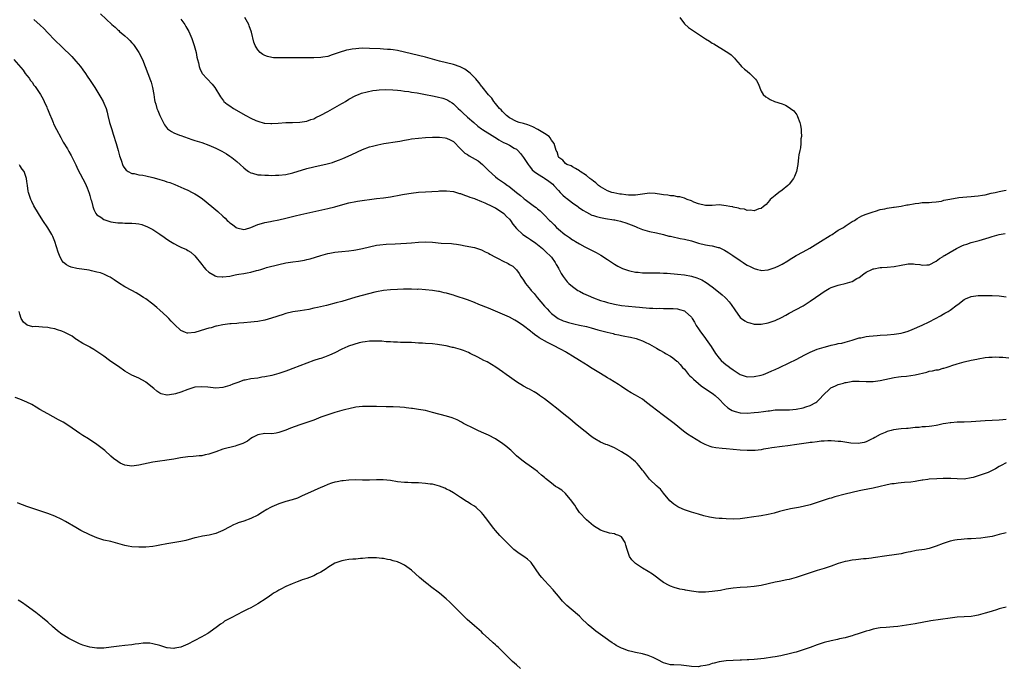
# Model space of a CAD drawing. Units: inches. Extents: x 2565000 to 2568000, y 1545000 to 1548000.
# Drawn here: x 2565147 to 2565428, y 1546637 to 1546822 of the extents above; entities that cross this region are included whole.
import ezdxf

# ---------------------------------------------------------------- set-up
doc = ezdxf.new("R2010")
doc.units = ezdxf.units.IN
doc.header["$MEASUREMENT"] = 0
doc.layers.add('LD25651545_10ft', color=9, linetype='Continuous')

msp = doc.modelspace()

# ---------------------------------------------------------------- linework, layer by layer
at = {"layer": 'LD25651545_10ft'}
for points, elevation in [([(2565169.98, 1546823.98), (2565173.23, 1546821), (2565174.19, 1546820.19), (2565175, 1546819.43), (2565175.24, 1546819.24), (2565175.49, 1546819), (2565177, 1546817.73), (2565177.81, 1546817), (2565178.43, 1546816.43), (2565179, 1546815.78), (2565179.38, 1546815.38), (2565179.66, 1546815), (2565180.97, 1546812.97), (2565181.99, 1546811), (2565182.84, 1546809), (2565184.33, 1546805), (2565184.5, 1546804.5), (2565184.93, 1546803), (2565185.25, 1546801), (2565185.47, 1546799.47), (2565185.56, 1546799), (2565185.83, 1546798.17), (2565186.17, 1546797), (2565186.4, 1546796.4), (2565187.01, 1546795.01), (2565188.29, 1546792.29), (2565189.2, 1546791.2), (2565190.36, 1546790.36), (2565191, 1546790.05), (2565192.6, 1546789.4), (2565193, 1546789.22), (2565196.13, 1546788.13), (2565197, 1546787.87), (2565197.63, 1546787.63), (2565199, 1546787.22), (2565201, 1546786.47), (2565203, 1546785.63), (2565204.31, 1546785), (2565204.76, 1546784.76), (2565206.02, 1546784.02), (2565207, 1546783.38), (2565207.55, 1546783), (2565209, 1546781.86), (2565209.98, 1546781), (2565211, 1546780.03), (2565211.56, 1546779.56), (2565212.33, 1546779), (2565213, 1546778.58), (2565213.53, 1546778.47), (2565215, 1546778.02), (2565215.98, 1546778.02), (2565217, 1546777.89), (2565218.08, 1546777.92), (2565219, 1546777.87), (2565220.08, 1546777.92), (2565221, 1546777.92), (2565223, 1546778.12), (2565225, 1546778.57), (2565229, 1546779.81), (2565231, 1546780.32), (2565234.84, 1546781.16), (2565236.41, 1546781.59), (2565237, 1546781.8), (2565238.33, 1546782.33), (2565239.3, 1546782.7), (2565240.01, 1546783), (2565241.87, 1546783.87), (2565245, 1546785.25), (2565247, 1546785.99), (2565247.77, 1546786.23), (2565249.37, 1546786.63), (2565251.06, 1546786.94), (2565255, 1546787.52), (2565255.62, 1546787.62), (2565257, 1546787.9), (2565258.08, 1546788.08), (2565259, 1546788.27), (2565261, 1546788.52), (2565263, 1546788.69), (2565265, 1546788.79), (2565267, 1546788.79), (2565268.56, 1546788.56), (2565269, 1546788.52), (2565269.99, 1546787.99), (2565271, 1546787.5), (2565273, 1546785.48), (2565273.44, 1546785), (2565274.24, 1546784.24), (2565275, 1546783.79), (2565275.47, 1546783.47), (2565277.99, 1546781.99), (2565279.23, 1546781), (2565280.16, 1546780.16), (2565281, 1546779.27), (2565283, 1546777.48), (2565283.6, 1546777), (2565285, 1546776.02), (2565285.61, 1546775.61), (2565286.4, 1546775), (2565286.76, 1546774.76), (2565289, 1546772.95), (2565290.14, 1546772.14), (2565291, 1546771.33), (2565291.21, 1546771.21), (2565291.5, 1546771), (2565294.17, 1546769), (2565294.66, 1546768.66), (2565295, 1546768.34), (2565295.73, 1546767.73), (2565296.49, 1546767), (2565297, 1546766.53), (2565298.46, 1546765), (2565298.74, 1546764.74), (2565299, 1546764.45), (2565299.73, 1546763.73), (2565300.4, 1546763), (2565301, 1546762.47), (2565302.79, 1546761), (2565303, 1546760.85), (2565304.15, 1546760.15), (2565305, 1546759.49), (2565305.32, 1546759.32), (2565305.85, 1546759), (2565307, 1546758.28), (2565308.55, 1546757.45), (2565310.48, 1546756.48), (2565311, 1546756.19), (2565311.79, 1546755.79), (2565313.07, 1546755.07), (2565315, 1546753.84), (2565317, 1546752.5), (2565317.95, 1546751.95), (2565319.28, 1546751.28), (2565321, 1546750.68), (2565321.38, 1546750.62), (2565323, 1546750.22), (2565323.8, 1546750.2), (2565325, 1546750.04), (2565325.99, 1546749.99), (2565327.95, 1546750.05), (2565329, 1546750.04), (2565329.99, 1546749.99), (2565331, 1546749.97), (2565332.1, 1546749.9), (2565335, 1546749.66), (2565337, 1546749.45), (2565339, 1546749.07), (2565340.58, 1546748.58), (2565341, 1546748.41), (2565341.98, 1546747.98), (2565343.26, 1546747.26), (2565345, 1546746.02), (2565346.31, 1546745), (2565347.78, 1546743.78), (2565348.68, 1546743), (2565349, 1546742.67), (2565349.78, 1546741.78), (2565350.4, 1546741), (2565351.41, 1546739.41), (2565353, 1546737.26), (2565353.33, 1546737), (2565354.3, 1546736.3), (2565355, 1546735.91), (2565355.69, 1546735.69), (2565357, 1546735.39), (2565357.37, 1546735.37), (2565359, 1546735.35), (2565361, 1546735.69), (2565362.07, 1546736.07), (2565363, 1546736.37), (2565364.77, 1546737.23), (2565366.05, 1546737.95), (2565367, 1546738.5), (2565369, 1546739.53), (2565371, 1546740.59), (2565373, 1546741.88), (2565374.48, 1546743), (2565376.06, 1546744.06), (2565377, 1546744.71), (2565377.48, 1546745), (2565378.45, 1546745.55), (2565379, 1546745.79), (2565379.87, 1546746.13), (2565381, 1546746.53), (2565381.39, 1546746.61), (2565382.99, 1546747), (2565385, 1546747.58), (2565386.37, 1546748.37), (2565387, 1546748.69), (2565388.3, 1546749.7), (2565389, 1546750.18), (2565390.58, 1546751), (2565391, 1546751.16), (2565391.18, 1546751.18), (2565393, 1546751.51), (2565393.52, 1546751.52), (2565395, 1546751.62), (2565397, 1546751.84), (2565399, 1546752.25), (2565400.52, 1546752.52), (2565401, 1546752.57), (2565402.56, 1546752.56), (2565403, 1546752.5), (2565404.37, 1546752.37), (2565405, 1546752.2), (2565406.34, 1546752.34), (2565407, 1546752.33), (2565409, 1546753.33), (2565409.93, 1546754.07), (2565411, 1546754.73), (2565411.15, 1546754.85), (2565411.39, 1546755), (2565413, 1546755.96), (2565414.87, 1546757), (2565416.31, 1546757.69), (2565417, 1546757.99), (2565417.75, 1546758.25), (2565419, 1546758.66), (2565420.17, 1546759), (2565421.3, 1546759.3), (2565424.14, 1546760.14), (2565425, 1546760.43), (2565427.03, 1546761), (2565428.7, 1546761.3)], 7150), ([(2565151, 1546822.4), (2565152.8, 1546820.8), (2565153.84, 1546819.84), (2565155, 1546818.55), (2565157, 1546816.48), (2565159, 1546814.6), (2565161.82, 1546811.82), (2565163, 1546810.54), (2565164.31, 1546809), (2565165, 1546808.03), (2565165.77, 1546807), (2565166.23, 1546806.23), (2565167.07, 1546805), (2565167.81, 1546803.81), (2565168.36, 1546803), (2565169, 1546802), (2565170.14, 1546800.14), (2565170.75, 1546799), (2565171, 1546798.49), (2565171.61, 1546797), (2565171.93, 1546795.93), (2565172.17, 1546795), (2565172.64, 1546793), (2565173, 1546791.82), (2565173.22, 1546791), (2565173.67, 1546789.67), (2565174.49, 1546787), (2565175.07, 1546785), (2565175.48, 1546783.48), (2565175.64, 1546783), (2565176.03, 1546781.97), (2565176.34, 1546781), (2565176.54, 1546780.54), (2565177, 1546779.86), (2565177.37, 1546779.37), (2565177.93, 1546779), (2565179, 1546778.45), (2565179.62, 1546778.38), (2565181, 1546778.06), (2565182.09, 1546777.91), (2565183, 1546777.75), (2565185, 1546777.28), (2565186.02, 1546777), (2565187, 1546776.69), (2565188.3, 1546776.3), (2565189, 1546776.06), (2565189.81, 1546775.81), (2565191.26, 1546775.26), (2565193.84, 1546774.15), (2565195, 1546773.63), (2565196.27, 1546773), (2565197, 1546772.62), (2565197.99, 1546771.99), (2565199.15, 1546771.15), (2565201.82, 1546769), (2565203.55, 1546767.55), (2565205, 1546766.21), (2565205.64, 1546765.64), (2565206.27, 1546765), (2565206.66, 1546764.66), (2565207, 1546764.32), (2565207.79, 1546763.79), (2565208.79, 1546763), (2565209, 1546762.85), (2565211, 1546762.4), (2565211.46, 1546762.54), (2565213, 1546762.99), (2565215, 1546763.84), (2565216.09, 1546764.09), (2565217, 1546764.39), (2565218.67, 1546764.67), (2565219, 1546764.75), (2565221, 1546765.12), (2565223, 1546765.62), (2565225.68, 1546766.32), (2565227.31, 1546766.69), (2565229.05, 1546767.05), (2565235, 1546768.41), (2565237, 1546768.91), (2565238.62, 1546769.38), (2565241, 1546770), (2565243, 1546770.4), (2565243.52, 1546770.48), (2565249, 1546771.22), (2565251, 1546771.45), (2565253, 1546771.72), (2565253.9, 1546771.9), (2565255, 1546772.1), (2565256.42, 1546772.42), (2565257, 1546772.53), (2565258.83, 1546772.83), (2565261, 1546773.04), (2565263, 1546773.17), (2565266.63, 1546773.37), (2565267, 1546773.41), (2565268.56, 1546773.44), (2565269, 1546773.46), (2565271, 1546773.23), (2565272.73, 1546772.73), (2565273, 1546772.67), (2565274.17, 1546772.17), (2565275, 1546771.96), (2565275.62, 1546771.62), (2565277, 1546771.23), (2565277.14, 1546771.14), (2565279, 1546770.42), (2565279.97, 1546770.03), (2565282.11, 1546769), (2565282.68, 1546768.68), (2565283, 1546768.55), (2565283.92, 1546767.92), (2565285, 1546767.3), (2565285.34, 1546767), (2565286.14, 1546766.14), (2565287, 1546765.33), (2565287.28, 1546765), (2565287.94, 1546763.94), (2565289, 1546762.7), (2565290.81, 1546761), (2565292.12, 1546760.12), (2565293, 1546759.57), (2565294.48, 1546758.48), (2565296.4, 1546757), (2565297.71, 1546755.71), (2565298.57, 1546755), (2565299, 1546754.45), (2565300.03, 1546753), (2565300.36, 1546752.36), (2565301, 1546751.33), (2565301.11, 1546751.11), (2565301.19, 1546751), (2565301.79, 1546749.79), (2565302.34, 1546749), (2565302.59, 1546748.59), (2565303.48, 1546747.48), (2565303.99, 1546747), (2565305, 1546746.08), (2565306.58, 1546745), (2565307, 1546744.75), (2565308.15, 1546744.15), (2565309.5, 1546743.5), (2565311, 1546742.89), (2565313, 1546742.15), (2565314.2, 1546741.8), (2565315, 1546741.53), (2565317.02, 1546741.02), (2565319, 1546740.69), (2565321, 1546740.46), (2565323, 1546740.27), (2565324.18, 1546740.18), (2565325, 1546740.09), (2565326.04, 1546740.04), (2565327, 1546739.95), (2565327.94, 1546739.94), (2565329, 1546739.87), (2565329.89, 1546739.89), (2565331, 1546739.85), (2565331.86, 1546739.86), (2565333.8, 1546739.8), (2565335, 1546739.7), (2565335.59, 1546739.59), (2565337, 1546739.16), (2565337.11, 1546739.11), (2565337.25, 1546739), (2565339, 1546737.32), (2565339.22, 1546737), (2565339.9, 1546735.9), (2565340.41, 1546735), (2565341, 1546734.03), (2565341.41, 1546733.41), (2565343, 1546731.26), (2565343.21, 1546731), (2565344.68, 1546729), (2565345.94, 1546727), (2565347, 1546725.6), (2565347.54, 1546725), (2565349, 1546723.78), (2565349.45, 1546723.45), (2565350.02, 1546723), (2565351, 1546722.27), (2565353, 1546720.97), (2565355, 1546720.35), (2565357, 1546720.37), (2565359, 1546720.78), (2565359.64, 1546721), (2565361, 1546721.52), (2565362.01, 1546721.99), (2565363, 1546722.43), (2565364.21, 1546723), (2565367, 1546724.27), (2565369, 1546725.26), (2565371.43, 1546726.57), (2565372.26, 1546727), (2565373, 1546727.36), (2565375, 1546728.17), (2565377, 1546728.82), (2565378.73, 1546729.27), (2565379, 1546729.36), (2565380.38, 1546729.62), (2565381, 1546729.79), (2565382.04, 1546729.96), (2565383, 1546730.24), (2565383.62, 1546730.38), (2565385, 1546730.82), (2565387, 1546731.42), (2565387.48, 1546731.48), (2565389, 1546731.81), (2565389.88, 1546731.88), (2565391, 1546732.04), (2565392.12, 1546732.12), (2565393, 1546732.21), (2565395, 1546732.34), (2565397, 1546732.5), (2565399, 1546732.81), (2565399.71, 1546733), (2565400.71, 1546733.29), (2565401, 1546733.39), (2565402.16, 1546733.84), (2565405, 1546735.07), (2565407, 1546736.06), (2565408.83, 1546737), (2565410.25, 1546737.75), (2565411, 1546738.19), (2565411.53, 1546738.47), (2565412.42, 1546739), (2565413, 1546739.31), (2565415, 1546740.84), (2565415.18, 1546741), (2565417, 1546742.39), (2565417.4, 1546742.6), (2565419, 1546743.29), (2565421, 1546743.57), (2565423, 1546743.57), (2565425, 1546743.52), (2565427, 1546743.41), (2565429, 1546743.14)], 7160), ([(2565193, 1546822.54), (2565194.1, 1546821), (2565194.45, 1546820.45), (2565195, 1546819.49), (2565195.25, 1546819), (2565196.13, 1546817), (2565196.38, 1546816.38), (2565196.86, 1546815), (2565197.37, 1546813), (2565197.62, 1546811.62), (2565197.76, 1546811), (2565198.02, 1546809.98), (2565198.23, 1546809), (2565198.41, 1546808.41), (2565199, 1546807.2), (2565199.12, 1546807), (2565201.94, 1546803.94), (2565202.71, 1546803), (2565204.3, 1546800.3), (2565205.18, 1546799.18), (2565205.34, 1546799), (2565206.24, 1546798.24), (2565207, 1546797.74), (2565208.07, 1546797), (2565211.61, 1546795), (2565213, 1546794.25), (2565214.45, 1546793.55), (2565215, 1546793.31), (2565216.81, 1546792.81), (2565217, 1546792.74), (2565218.7, 1546792.7), (2565219, 1546792.65), (2565220.81, 1546792.81), (2565223, 1546792.94), (2565224.97, 1546792.97), (2565227, 1546793.04), (2565229, 1546793.33), (2565230.21, 1546793.79), (2565231, 1546794.01), (2565231.62, 1546794.38), (2565233.05, 1546795.05), (2565235, 1546796.14), (2565237, 1546797.24), (2565239, 1546798.38), (2565239.41, 1546798.59), (2565240.08, 1546799), (2565241, 1546799.6), (2565243, 1546800.69), (2565243.8, 1546801), (2565244.69, 1546801.31), (2565246.26, 1546801.74), (2565247.92, 1546802.08), (2565249, 1546802.23), (2565249.7, 1546802.3), (2565251.61, 1546802.39), (2565253.67, 1546802.33), (2565255, 1546802.18), (2565255.89, 1546802.11), (2565257, 1546801.94), (2565258.2, 1546801.79), (2565259, 1546801.66), (2565260.58, 1546801.42), (2565263, 1546800.99), (2565265, 1546800.61), (2565266.33, 1546800.33), (2565267.93, 1546799.93), (2565269, 1546799.54), (2565269.38, 1546799.38), (2565269.97, 1546799), (2565270.62, 1546798.62), (2565271, 1546798.32), (2565272.32, 1546797), (2565273, 1546796.39), (2565273.69, 1546795.69), (2565275, 1546794.51), (2565276.75, 1546793), (2565277.94, 1546791.94), (2565279, 1546791.2), (2565279.11, 1546791.11), (2565279.29, 1546791), (2565282.79, 1546788.79), (2565283, 1546788.66), (2565283.99, 1546787.98), (2565285.3, 1546787.3), (2565286.06, 1546787), (2565287, 1546786.49), (2565288.32, 1546785.68), (2565289, 1546785.31), (2565289.33, 1546785), (2565290.14, 1546784.14), (2565291, 1546782.98), (2565292.29, 1546781), (2565292.59, 1546780.59), (2565293, 1546780.16), (2565293.49, 1546779.49), (2565294.02, 1546779), (2565295, 1546778.29), (2565296.7, 1546777.3), (2565297, 1546777.11), (2565298.2, 1546776.2), (2565299, 1546775.64), (2565299.34, 1546775.34), (2565299.68, 1546775), (2565301, 1546773.53), (2565301.51, 1546773), (2565302.22, 1546772.21), (2565303, 1546771.59), (2565303.34, 1546771.34), (2565305, 1546770.06), (2565306.51, 1546769), (2565306.77, 1546768.77), (2565307.96, 1546767.96), (2565309, 1546767.33), (2565310.54, 1546766.54), (2565311, 1546766.39), (2565311.84, 1546766.16), (2565313, 1546765.82), (2565314.46, 1546765.54), (2565316.84, 1546765.16), (2565317.13, 1546765.13), (2565317.84, 1546765), (2565318.78, 1546764.78), (2565319, 1546764.69), (2565320.29, 1546764.29), (2565321.75, 1546763.75), (2565323, 1546763.23), (2565323.18, 1546763.18), (2565323.63, 1546763), (2565325, 1546762.39), (2565327, 1546761.83), (2565329, 1546761.44), (2565331, 1546760.96), (2565332.54, 1546760.54), (2565333, 1546760.46), (2565334.17, 1546760.17), (2565335, 1546760.03), (2565335.84, 1546759.84), (2565337, 1546759.63), (2565339, 1546759.13), (2565341, 1546758.53), (2565343, 1546758.03), (2565344.18, 1546757.82), (2565345, 1546757.7), (2565346.71, 1546757.29), (2565347, 1546757.24), (2565348.5, 1546756.5), (2565349, 1546756.23), (2565349.71, 1546755.71), (2565350.84, 1546755), (2565353, 1546753.52), (2565353.85, 1546753), (2565354.52, 1546752.52), (2565355, 1546752.23), (2565355.79, 1546751.79), (2565357, 1546751.22), (2565357.91, 1546751), (2565358.75, 1546750.75), (2565359, 1546750.7), (2565361, 1546750.84), (2565363, 1546751.5), (2565364.05, 1546752.05), (2565365, 1546752.52), (2565366.57, 1546753.43), (2565367, 1546753.72), (2565369, 1546754.94), (2565371, 1546756.03), (2565372.89, 1546757.11), (2565375.89, 1546759), (2565378.7, 1546760.7), (2565379.23, 1546761), (2565380.31, 1546761.69), (2565381, 1546762.17), (2565382.53, 1546763), (2565383, 1546763.38), (2565384.12, 1546764.12), (2565385, 1546764.68), (2565385.63, 1546765), (2565386.44, 1546765.56), (2565387.71, 1546766.29), (2565389, 1546766.76), (2565389.59, 1546767), (2565391, 1546767.47), (2565391.63, 1546767.63), (2565393, 1546768.09), (2565394.33, 1546768.33), (2565395, 1546768.52), (2565396.77, 1546768.77), (2565397, 1546768.82), (2565399, 1546769.11), (2565400.59, 1546769.41), (2565401, 1546769.47), (2565403, 1546769.82), (2565404.07, 1546769.93), (2565405, 1546770.07), (2565405.9, 1546770.1), (2565407, 1546770.16), (2565407.75, 1546770.25), (2565409, 1546770.3), (2565410.54, 1546770.54), (2565411, 1546770.66), (2565411.24, 1546770.76), (2565412.37, 1546771), (2565415, 1546771.46), (2565415.5, 1546771.5), (2565417.74, 1546771.74), (2565419, 1546771.79), (2565419.93, 1546771.93), (2565421, 1546771.98), (2565422.24, 1546772.24), (2565423, 1546772.33), (2565424.75, 1546772.75), (2565425.91, 1546773), (2565427, 1546773.28), (2565428.45, 1546773.55), (2565429, 1546773.63)], 7140), ([(2565335.73, 1546823), (2565337, 1546821.13), (2565338.16, 1546820.16), (2565339, 1546819.55), (2565339.34, 1546819.34), (2565341, 1546818.19), (2565343, 1546816.89), (2565344.19, 1546816.19), (2565345, 1546815.66), (2565345.43, 1546815.43), (2565349, 1546813.3), (2565349.19, 1546813.19), (2565350.34, 1546812.34), (2565351, 1546811.72), (2565351.35, 1546811.35), (2565351.6, 1546811), (2565353, 1546809.45), (2565353.37, 1546809), (2565354.22, 1546808.22), (2565355, 1546807.61), (2565355.72, 1546807), (2565357, 1546805.78), (2565357.38, 1546805.38), (2565357.64, 1546805), (2565358.09, 1546804.09), (2565359, 1546801.89), (2565359.52, 1546801), (2565360.3, 1546800.3), (2565361, 1546799.9), (2565361.54, 1546799.54), (2565362.75, 1546799), (2565365, 1546798.31), (2565365.91, 1546797.91), (2565367, 1546797.28), (2565367.32, 1546797), (2565368.29, 1546796.29), (2565369.15, 1546795.15), (2565369.22, 1546795), (2565369.34, 1546794.66), (2565370.06, 1546793), (2565370.21, 1546792.21), (2565370.41, 1546791), (2565370.39, 1546790.39), (2565370.46, 1546789), (2565370.33, 1546788.33), (2565370.31, 1546787), (2565370.26, 1546785.74), (2565370, 1546785), (2565369.71, 1546783.71), (2565369.67, 1546783), (2565369.42, 1546781), (2565369.08, 1546779), (2565368.5, 1546777.5), (2565368.26, 1546777), (2565367, 1546775.38), (2565366.59, 1546775), (2565365, 1546773.66), (2565364, 1546773), (2565363, 1546772.12), (2565361.57, 1546771), (2565361.33, 1546770.67), (2565360.42, 1546769.58), (2565359.61, 1546769), (2565359, 1546768.4), (2565358.29, 1546768.29), (2565357, 1546767.73), (2565355.96, 1546767.96), (2565355, 1546767.87), (2565354.19, 1546768.19), (2565353, 1546768.32), (2565352.52, 1546768.52), (2565351, 1546768.8), (2565350.84, 1546768.84), (2565349.98, 1546769), (2565349, 1546769.21), (2565347, 1546769.41), (2565345, 1546769.3), (2565343, 1546769.24), (2565341, 1546769.73), (2565339.75, 1546770.25), (2565339, 1546770.61), (2565337.85, 1546771), (2565337.27, 1546771.27), (2565337, 1546771.34), (2565335.72, 1546771.72), (2565335, 1546771.76), (2565334.02, 1546772.02), (2565333, 1546772.02), (2565332.24, 1546772.24), (2565331, 1546772.31), (2565330.45, 1546772.45), (2565328.65, 1546772.65), (2565327, 1546772.74), (2565325, 1546772.54), (2565323, 1546772.22), (2565322.19, 1546772.19), (2565321, 1546772.19), (2565320.27, 1546772.27), (2565319, 1546772.48), (2565318.53, 1546772.53), (2565316.86, 1546772.86), (2565316.29, 1546773), (2565315, 1546773.46), (2565313, 1546774.63), (2565312.49, 1546775), (2565311.7, 1546775.7), (2565311, 1546776.21), (2565310.57, 1546776.57), (2565309.92, 1546777), (2565309, 1546777.8), (2565307.18, 1546779), (2565307, 1546779.15), (2565305.85, 1546779.85), (2565305, 1546780.3), (2565304.62, 1546780.62), (2565303.42, 1546781), (2565303, 1546781.24), (2565302.23, 1546782.23), (2565301.13, 1546783), (2565301.08, 1546783.08), (2565301, 1546783.21), (2565300.58, 1546784.58), (2565300.38, 1546785), (2565299.73, 1546787), (2565299.43, 1546787.43), (2565299, 1546787.96), (2565298.64, 1546788.64), (2565298.32, 1546789), (2565297, 1546789.82), (2565295.05, 1546791), (2565293.7, 1546791.7), (2565292.28, 1546792.28), (2565291, 1546792.69), (2565289.72, 1546793), (2565289, 1546793.23), (2565287, 1546794.31), (2565286.1, 1546795), (2565285.59, 1546795.59), (2565285, 1546796.13), (2565284.59, 1546796.59), (2565284.1, 1546797), (2565283, 1546798.42), (2565282.5, 1546799), (2565281.92, 1546799.92), (2565281, 1546800.89), (2565279.16, 1546803.16), (2565279, 1546803.31), (2565278.32, 1546804.32), (2565277.72, 1546805), (2565277.41, 1546805.41), (2565277, 1546805.79), (2565275.82, 1546807), (2565275.4, 1546807.4), (2565274.22, 1546808.22), (2565272.88, 1546808.88), (2565271, 1546809.51), (2565267, 1546810.54), (2565263, 1546811.61), (2565257, 1546813.07), (2565255, 1546813.52), (2565253.74, 1546813.74), (2565253, 1546813.84), (2565252.13, 1546813.87), (2565251, 1546813.97), (2565250.01, 1546813.99), (2565247, 1546814.12), (2565245, 1546814.18), (2565243.86, 1546814.14), (2565243, 1546814.07), (2565242.04, 1546813.96), (2565241, 1546813.75), (2565240.36, 1546813.64), (2565238.31, 1546813), (2565236.27, 1546812.27), (2565235, 1546811.88), (2565233.61, 1546811.61), (2565233, 1546811.51), (2565231, 1546811.42), (2565221.41, 1546811.41), (2565219.5, 1546811.5), (2565219, 1546811.58), (2565217.82, 1546811.82), (2565217, 1546812.16), (2565216.45, 1546812.45), (2565215.69, 1546813), (2565215, 1546813.78), (2565214.52, 1546814.52), (2565214.26, 1546815), (2565213.9, 1546815.9), (2565213.17, 1546818.83), (2565212.58, 1546820.58), (2565212.42, 1546821), (2565211.66, 1546822.34), (2565211.31, 1546823)], 7130), ([(2565145.23, 1546811), (2565147.91, 1546807.91), (2565148.52, 1546807), (2565149, 1546806.38), (2565149.62, 1546805.62), (2565150.03, 1546805), (2565150.46, 1546804.46), (2565151, 1546803.69), (2565151.3, 1546803.3), (2565152.82, 1546801), (2565153.63, 1546799.63), (2565153.94, 1546799), (2565154.68, 1546797.32), (2565154.82, 1546797), (2565154.86, 1546796.86), (2565155.41, 1546795.41), (2565156.09, 1546793.91), (2565156.46, 1546793), (2565156.63, 1546792.63), (2565157.45, 1546791), (2565158.67, 1546788.67), (2565159, 1546788.11), (2565159.38, 1546787.38), (2565160.58, 1546785.42), (2565161, 1546784.7), (2565161.59, 1546783.59), (2565161.95, 1546783), (2565163, 1546780.85), (2565163.59, 1546779.59), (2565165.63, 1546775.63), (2565165.9, 1546775), (2565166.26, 1546774.26), (2565166.8, 1546772.8), (2565167, 1546772.11), (2565167.29, 1546771), (2565167.42, 1546770.58), (2565167.83, 1546769), (2565168.11, 1546768.11), (2565168.73, 1546767), (2565169, 1546766.62), (2565170.12, 1546765.88), (2565171, 1546765.23), (2565172.7, 1546764.7), (2565173, 1546764.64), (2565175, 1546764.33), (2565176.29, 1546764.29), (2565177, 1546764.23), (2565178.24, 1546764.24), (2565179, 1546764.2), (2565180.11, 1546764.11), (2565181, 1546763.99), (2565181.8, 1546763.8), (2565183, 1546763.4), (2565183.28, 1546763.28), (2565183.84, 1546763), (2565185, 1546762.38), (2565187, 1546761.03), (2565188.19, 1546760.19), (2565189, 1546759.66), (2565190.04, 1546759), (2565191, 1546758.42), (2565192.22, 1546757.78), (2565193, 1546757.38), (2565194.66, 1546756.66), (2565195, 1546756.41), (2565195.88, 1546755.88), (2565197, 1546754.88), (2565199, 1546752.39), (2565199.6, 1546751.6), (2565200.13, 1546751), (2565201, 1546750.22), (2565202.84, 1546749.16), (2565203, 1546749.06), (2565203.36, 1546749), (2565204.83, 1546748.83), (2565205, 1546748.83), (2565207, 1546749.11), (2565208.51, 1546749.49), (2565209, 1546749.52), (2565209.6, 1546749.6), (2565211, 1546749.84), (2565212.01, 1546749.99), (2565213, 1546750.19), (2565214.67, 1546750.67), (2565215.24, 1546750.76), (2565215.89, 1546751), (2565217, 1546751.37), (2565217.52, 1546751.52), (2565221, 1546752.38), (2565223, 1546752.84), (2565225, 1546753.16), (2565226.64, 1546753.36), (2565228.34, 1546753.66), (2565229, 1546753.81), (2565229.94, 1546754.06), (2565233, 1546755), (2565235, 1546755.52), (2565235.62, 1546755.62), (2565237, 1546755.9), (2565238.01, 1546756.01), (2565239, 1546756.15), (2565241, 1546756.32), (2565242.52, 1546756.52), (2565243, 1546756.56), (2565245, 1546756.97), (2565247, 1546757.48), (2565249, 1546757.91), (2565249.94, 1546758.06), (2565251.76, 1546758.24), (2565254.32, 1546758.32), (2565257.52, 1546758.48), (2565259, 1546758.6), (2565261, 1546758.82), (2565263, 1546758.91), (2565265, 1546758.78), (2565267.49, 1546758.51), (2565270.36, 1546758.36), (2565271, 1546758.31), (2565271.83, 1546758.17), (2565273, 1546758), (2565274.27, 1546757.73), (2565277, 1546757.22), (2565279, 1546756.61), (2565280.06, 1546756.06), (2565281, 1546755.63), (2565281.38, 1546755.38), (2565283, 1546754.52), (2565283.97, 1546754.03), (2565285, 1546753.47), (2565286.65, 1546752.65), (2565287, 1546752.42), (2565287.91, 1546751.91), (2565289, 1546750.9), (2565289.8, 1546749.8), (2565290.21, 1546749), (2565291, 1546747.9), (2565291.53, 1546747), (2565293, 1546745.26), (2565293.2, 1546745), (2565294.07, 1546744.07), (2565294.9, 1546743), (2565297, 1546740.51), (2565297.75, 1546739.75), (2565298.44, 1546739), (2565299, 1546738.42), (2565300.95, 1546736.95), (2565302.33, 1546736.33), (2565303, 1546736.07), (2565303.82, 1546735.82), (2565305.42, 1546735.42), (2565307, 1546735.11), (2565309, 1546734.65), (2565310.31, 1546734.31), (2565312.26, 1546733.74), (2565314.97, 1546733.03), (2565316.64, 1546732.64), (2565317, 1546732.54), (2565318.3, 1546732.3), (2565319, 1546732.14), (2565319.97, 1546731.97), (2565321, 1546731.74), (2565321.63, 1546731.63), (2565323.23, 1546731.24), (2565323.98, 1546731), (2565325, 1546730.62), (2565325.8, 1546730.2), (2565327, 1546729.63), (2565329, 1546728.49), (2565329.97, 1546727.97), (2565331.23, 1546727.23), (2565331.6, 1546727), (2565333, 1546726.17), (2565333.69, 1546725.69), (2565334.82, 1546724.82), (2565335, 1546724.67), (2565335.8, 1546723.8), (2565336.48, 1546723), (2565337, 1546722.45), (2565338.18, 1546721), (2565338.57, 1546720.57), (2565339, 1546720.21), (2565339.6, 1546719.6), (2565341, 1546718.41), (2565341.78, 1546717.78), (2565344.16, 1546716.16), (2565345, 1546715.63), (2565345.35, 1546715.35), (2565345.78, 1546715), (2565347, 1546713.89), (2565348.37, 1546712.37), (2565349.47, 1546711.47), (2565350.23, 1546711), (2565350.7, 1546710.7), (2565351, 1546710.57), (2565351.57, 1546710.43), (2565353, 1546710.03), (2565355, 1546709.96), (2565357, 1546710.09), (2565358.24, 1546710.24), (2565359.64, 1546710.36), (2565361, 1546710.59), (2565361.38, 1546710.62), (2565363, 1546710.83), (2565365, 1546710.9), (2565367.09, 1546710.91), (2565369, 1546711.04), (2565371, 1546711.45), (2565371.72, 1546711.72), (2565373, 1546712.13), (2565374.59, 1546713), (2565374.84, 1546713.16), (2565375, 1546713.3), (2565375.88, 1546714.12), (2565376.59, 1546715), (2565378.72, 1546717), (2565378.88, 1546717.12), (2565380.22, 1546717.78), (2565381, 1546718.09), (2565382.54, 1546718.54), (2565383, 1546718.67), (2565383.3, 1546718.7), (2565384.74, 1546719), (2565385.05, 1546719.05), (2565387, 1546719.11), (2565389, 1546719), (2565391, 1546718.99), (2565393, 1546719.24), (2565397, 1546720.07), (2565398.26, 1546720.26), (2565399, 1546720.39), (2565400.54, 1546720.54), (2565403, 1546720.87), (2565406.33, 1546721.67), (2565407, 1546721.89), (2565407.99, 1546722.01), (2565409, 1546722.32), (2565409.65, 1546722.35), (2565411, 1546722.74), (2565411.23, 1546722.77), (2565411.9, 1546723), (2565413, 1546723.33), (2565413.53, 1546723.53), (2565415, 1546724.02), (2565417, 1546724.63), (2565419, 1546725.09), (2565420.61, 1546725.39), (2565421, 1546725.49), (2565423, 1546725.83), (2565424.07, 1546725.93), (2565425, 1546725.97), (2565426.01, 1546725.99), (2565427, 1546725.92), (2565428.08, 1546725.92), (2565429.75, 1546725.75)], 7170), ([(2565429, 1546708.15), (2565428.05, 1546708.05), (2565427, 1546707.96), (2565423, 1546707.74), (2565419, 1546707.41), (2565417, 1546707.33), (2565415, 1546707.31), (2565413.2, 1546707.2), (2565413, 1546707.19), (2565411.79, 1546707), (2565411, 1546706.85), (2565409.53, 1546706.47), (2565409, 1546706.41), (2565407.82, 1546706.18), (2565407, 1546706.14), (2565405.99, 1546706.01), (2565405, 1546706), (2565404.14, 1546705.86), (2565403, 1546705.81), (2565402.31, 1546705.69), (2565401, 1546705.58), (2565400.49, 1546705.51), (2565399, 1546705.4), (2565396.85, 1546705.15), (2565396.18, 1546705), (2565395, 1546704.69), (2565394.41, 1546704.41), (2565393, 1546703.82), (2565391.46, 1546703), (2565391, 1546702.72), (2565390.51, 1546702.51), (2565389, 1546701.77), (2565388.44, 1546701.56), (2565386.73, 1546701.27), (2565384.65, 1546701.35), (2565381.79, 1546701.79), (2565381, 1546701.87), (2565380.07, 1546701.93), (2565379, 1546701.97), (2565378.03, 1546701.97), (2565377, 1546701.91), (2565376.11, 1546701.89), (2565375, 1546701.77), (2565373.58, 1546701.58), (2565373, 1546701.54), (2565372.52, 1546701.48), (2565369.17, 1546701), (2565366.56, 1546700.56), (2565365, 1546700.37), (2565362.06, 1546700.06), (2565361, 1546699.84), (2565359.62, 1546699.62), (2565359, 1546699.45), (2565357.27, 1546699.27), (2565357, 1546699.22), (2565355, 1546699.23), (2565353, 1546699.38), (2565351, 1546699.57), (2565349, 1546699.74), (2565347.81, 1546699.81), (2565345.99, 1546699.99), (2565345, 1546700.21), (2565344.38, 1546700.38), (2565342.97, 1546700.97), (2565341.66, 1546701.66), (2565339.13, 1546703.13), (2565337.94, 1546703.94), (2565336.8, 1546704.8), (2565334.1, 1546707), (2565331.41, 1546709), (2565331, 1546709.27), (2565329, 1546710.74), (2565327.77, 1546711.77), (2565326.18, 1546713), (2565325, 1546713.88), (2565323, 1546715.09), (2565321.77, 1546715.77), (2565320.53, 1546716.53), (2565319, 1546717.55), (2565318.15, 1546718.14), (2565315.67, 1546719.68), (2565315, 1546720.02), (2565313, 1546721.21), (2565310.15, 1546723), (2565309.45, 1546723.45), (2565307, 1546724.95), (2565305, 1546726.2), (2565303.79, 1546727), (2565303.28, 1546727.28), (2565303, 1546727.42), (2565302, 1546728), (2565301, 1546728.51), (2565300.13, 1546729), (2565299, 1546729.52), (2565297.84, 1546730.16), (2565297, 1546730.58), (2565296.31, 1546731), (2565295.46, 1546731.46), (2565295, 1546731.86), (2565294.28, 1546732.28), (2565293.45, 1546733), (2565293.19, 1546733.19), (2565293, 1546733.38), (2565291, 1546734.86), (2565289.73, 1546735.73), (2565289, 1546736.21), (2565288.51, 1546736.51), (2565287, 1546737.34), (2565285, 1546738.25), (2565281.62, 1546739.62), (2565281, 1546739.9), (2565280.2, 1546740.2), (2565279, 1546740.71), (2565278.24, 1546741), (2565277, 1546741.51), (2565275, 1546742.27), (2565271.49, 1546743.49), (2565271, 1546743.63), (2565269.95, 1546743.95), (2565269, 1546744.22), (2565268.34, 1546744.34), (2565267, 1546744.64), (2565266.67, 1546744.67), (2565265, 1546744.93), (2565263, 1546745.17), (2565261, 1546745.32), (2565260.7, 1546745.3), (2565259, 1546745.33), (2565258.69, 1546745.31), (2565257, 1546745.33), (2565256.69, 1546745.31), (2565255, 1546745.3), (2565253, 1546745.2), (2565251, 1546744.97), (2565249, 1546744.58), (2565248.45, 1546744.45), (2565243, 1546743.06), (2565239, 1546741.87), (2565237.42, 1546741.42), (2565234.69, 1546740.69), (2565232.1, 1546740.1), (2565231, 1546739.89), (2565229.59, 1546739.59), (2565227.17, 1546739.17), (2565225, 1546738.84), (2565223, 1546738.39), (2565221.96, 1546738.04), (2565221, 1546737.76), (2565220.46, 1546737.54), (2565218.95, 1546737.05), (2565217, 1546736.48), (2565215, 1546736.08), (2565213.99, 1546735.99), (2565213, 1546735.88), (2565211, 1546735.75), (2565209.61, 1546735.61), (2565209, 1546735.59), (2565207.44, 1546735.44), (2565207, 1546735.43), (2565205, 1546735.18), (2565203.22, 1546734.78), (2565203, 1546734.76), (2565201.67, 1546734.33), (2565201, 1546734.21), (2565200.09, 1546733.91), (2565197, 1546732.96), (2565195, 1546732.78), (2565194.81, 1546732.81), (2565194.33, 1546733), (2565193, 1546733.59), (2565191.23, 1546735.23), (2565190.24, 1546736.24), (2565189.56, 1546737), (2565189, 1546737.56), (2565187, 1546739.4), (2565186.1, 1546740.1), (2565185, 1546741.05), (2565183, 1546742.57), (2565182.36, 1546743), (2565181, 1546743.87), (2565180.27, 1546744.27), (2565179, 1546744.99), (2565177, 1546746.02), (2565175.16, 1546747.16), (2565173.98, 1546747.98), (2565172.76, 1546748.76), (2565172.3, 1546749), (2565171, 1546749.61), (2565169.99, 1546749.99), (2565169, 1546750.25), (2565167.42, 1546750.58), (2565166.75, 1546750.75), (2565163.28, 1546751.28), (2565161.63, 1546751.63), (2565161, 1546751.91), (2565160.26, 1546752.26), (2565159.48, 1546753), (2565159, 1546753.59), (2565158.27, 1546755), (2565157.92, 1546755.92), (2565157.01, 1546759), (2565156.4, 1546760.4), (2565156.09, 1546761), (2565155, 1546762.85), (2565153.53, 1546765), (2565152.29, 1546767), (2565151, 1546769.17), (2565150.39, 1546770.39), (2565150.12, 1546771), (2565149.8, 1546771.8), (2565149.43, 1546773), (2565149.35, 1546773.35), (2565149.11, 1546775), (2565149, 1546776.12), (2565148.89, 1546777), (2565148.16, 1546779), (2565147.67, 1546779.67), (2565147, 1546780.71), (2565146.86, 1546780.86)], 7180), ([(2565429, 1546695.71), (2565427.58, 1546695), (2565427.22, 1546694.78), (2565427, 1546694.69), (2565425.96, 1546694.04), (2565423.84, 1546693), (2565423, 1546692.64), (2565421, 1546691.98), (2565419.55, 1546691.55), (2565419, 1546691.42), (2565417, 1546691.1), (2565415, 1546691.12), (2565413.22, 1546691.22), (2565411.22, 1546691.22), (2565411, 1546691.21), (2565409.18, 1546691.18), (2565407.05, 1546691.05), (2565406.64, 1546691), (2565405.23, 1546690.77), (2565405, 1546690.75), (2565403.53, 1546690.47), (2565403, 1546690.42), (2565401.76, 1546690.24), (2565399.93, 1546690.07), (2565399, 1546689.97), (2565398.1, 1546689.9), (2565397, 1546689.73), (2565396.31, 1546689.69), (2565395, 1546689.4), (2565394.62, 1546689.38), (2565392.96, 1546688.96), (2565391, 1546688.52), (2565387.9, 1546687.9), (2565387, 1546687.7), (2565383, 1546686.75), (2565380.01, 1546685.99), (2565379, 1546685.68), (2565378.46, 1546685.54), (2565375, 1546684.37), (2565373, 1546683.75), (2565371, 1546683.26), (2565369.64, 1546683), (2565367.38, 1546682.62), (2565367, 1546682.53), (2565365.76, 1546682.24), (2565364.22, 1546681.78), (2565362.65, 1546681.35), (2565361, 1546680.99), (2565359, 1546680.63), (2565356.16, 1546680.16), (2565355, 1546679.98), (2565353, 1546679.76), (2565351, 1546679.68), (2565349, 1546679.71), (2565347.78, 1546679.78), (2565347, 1546679.83), (2565345.93, 1546679.93), (2565344.21, 1546680.21), (2565342.61, 1546680.61), (2565341, 1546681.03), (2565339, 1546681.62), (2565337, 1546682.34), (2565335.49, 1546683), (2565335.17, 1546683.17), (2565333.96, 1546683.96), (2565332.89, 1546684.89), (2565331, 1546687.08), (2565330.21, 1546688.21), (2565329.23, 1546689), (2565329.12, 1546689.12), (2565329, 1546689.19), (2565327.16, 1546691), (2565327, 1546691.11), (2565326.18, 1546692.18), (2565325.61, 1546693), (2565325.32, 1546693.32), (2565325, 1546693.63), (2565323.99, 1546695), (2565323.55, 1546695.55), (2565323, 1546696.01), (2565322.48, 1546696.48), (2565321, 1546697.65), (2565319, 1546698.9), (2565317.68, 1546699.68), (2565317, 1546700.03), (2565315, 1546700.85), (2565314.58, 1546701), (2565313, 1546701.67), (2565311.38, 1546702.62), (2565310.89, 1546702.89), (2565309.77, 1546703.77), (2565309, 1546704.41), (2565308.65, 1546704.65), (2565308.21, 1546705), (2565305.76, 1546707), (2565304.26, 1546708.26), (2565303.42, 1546709), (2565302.06, 1546710.06), (2565300.9, 1546711), (2565298.7, 1546712.7), (2565297, 1546714.04), (2565295.59, 1546715), (2565295, 1546715.44), (2565294.03, 1546716.03), (2565292.74, 1546716.74), (2565292.22, 1546717), (2565291, 1546717.65), (2565289, 1546718.89), (2565287, 1546720.3), (2565286.07, 1546721), (2565285, 1546721.76), (2565283.07, 1546723.07), (2565281.83, 1546723.83), (2565280.56, 1546724.56), (2565279.7, 1546725), (2565277.94, 1546725.94), (2565275.75, 1546727), (2565275.26, 1546727.26), (2565273.86, 1546727.86), (2565273, 1546728.13), (2565272.32, 1546728.32), (2565271, 1546728.66), (2565270.71, 1546728.71), (2565268.84, 1546729.16), (2565267, 1546729.49), (2565266.43, 1546729.57), (2565265, 1546729.72), (2565263, 1546729.87), (2565262.11, 1546729.89), (2565261, 1546729.97), (2565260.01, 1546729.99), (2565259, 1546730.07), (2565257.92, 1546730.08), (2565257, 1546730.15), (2565255.85, 1546730.15), (2565255, 1546730.2), (2565253.8, 1546730.2), (2565253, 1546730.27), (2565251.68, 1546730.32), (2565250.47, 1546730.47), (2565249, 1546730.53), (2565247, 1546730.48), (2565245.7, 1546730.3), (2565245, 1546730.18), (2565244.02, 1546729.98), (2565242.44, 1546729.56), (2565240.92, 1546729.08), (2565240.72, 1546729), (2565239, 1546728.17), (2565237, 1546727.12), (2565235.55, 1546726.45), (2565234.09, 1546725.91), (2565233, 1546725.57), (2565232.58, 1546725.42), (2565231, 1546724.95), (2565229, 1546724.25), (2565227, 1546723.47), (2565225, 1546722.66), (2565223.78, 1546722.22), (2565223, 1546721.92), (2565221, 1546721.26), (2565219, 1546720.72), (2565217, 1546720.29), (2565216.17, 1546720.17), (2565215, 1546719.97), (2565213, 1546719.7), (2565211.37, 1546719.37), (2565211, 1546719.31), (2565209.27, 1546718.73), (2565207.83, 1546718.17), (2565207, 1546717.83), (2565205, 1546717.26), (2565203, 1546717.11), (2565200.69, 1546717.31), (2565199, 1546717.48), (2565197, 1546717.32), (2565195, 1546716.69), (2565193, 1546715.91), (2565191.43, 1546715.43), (2565191, 1546715.32), (2565189.1, 1546715.1), (2565189, 1546715.1), (2565187.42, 1546715.42), (2565187, 1546715.64), (2565186.18, 1546716.18), (2565185.24, 1546717), (2565183, 1546718.79), (2565182.87, 1546718.87), (2565181, 1546719.9), (2565179, 1546720.8), (2565177, 1546721.96), (2565175.22, 1546723.22), (2565173, 1546724.73), (2565172.57, 1546725), (2565171, 1546726.17), (2565168.14, 1546728.14), (2565167, 1546728.76), (2565166.86, 1546728.86), (2565165, 1546729.87), (2565163.21, 1546731), (2565163, 1546731.11), (2565161.88, 1546731.88), (2565161, 1546732.37), (2565160.61, 1546732.61), (2565159.83, 1546733), (2565159, 1546733.37), (2565157.76, 1546733.76), (2565157, 1546733.98), (2565155.77, 1546734.23), (2565155, 1546734.36), (2565153.48, 1546734.52), (2565151.36, 1546734.64), (2565150.63, 1546734.63), (2565149.02, 1546735.02), (2565147.97, 1546735.97), (2565147.38, 1546737), (2565147, 1546738.2), (2565146.78, 1546739)], 7190), ([(2565429, 1546675.71), (2565427, 1546675.24), (2565425, 1546674.7), (2565423, 1546674.35), (2565421.75, 1546674.25), (2565419, 1546674.05), (2565418, 1546674), (2565417, 1546673.9), (2565416.15, 1546673.85), (2565415, 1546673.75), (2565414.36, 1546673.64), (2565413, 1546673.38), (2565412.71, 1546673.29), (2565411, 1546672.68), (2565409, 1546671.88), (2565407, 1546671.26), (2565405.66, 1546671), (2565403.34, 1546670.66), (2565401.66, 1546670.34), (2565401, 1546670.18), (2565400.01, 1546669.99), (2565399, 1546669.76), (2565397, 1546669.43), (2565394.86, 1546669.14), (2565391, 1546668.54), (2565390.5, 1546668.5), (2565389, 1546668.31), (2565388.26, 1546668.26), (2565386.04, 1546668.04), (2565385, 1546667.91), (2565383.68, 1546667.68), (2565383, 1546667.54), (2565381, 1546666.95), (2565379, 1546666.23), (2565377, 1546665.57), (2565375, 1546664.98), (2565373, 1546664.3), (2565371, 1546663.59), (2565369, 1546662.95), (2565367, 1546662.44), (2565366.32, 1546662.32), (2565364.13, 1546661.87), (2565363, 1546661.67), (2565359, 1546660.72), (2565357, 1546660.37), (2565355, 1546660.18), (2565353, 1546660.09), (2565351, 1546659.91), (2565349, 1546659.61), (2565347.3, 1546659.3), (2565345, 1546658.93), (2565343, 1546658.77), (2565341, 1546658.82), (2565339.04, 1546659.04), (2565337.32, 1546659.32), (2565337, 1546659.4), (2565335.66, 1546659.66), (2565334.09, 1546660.09), (2565333, 1546660.49), (2565332.65, 1546660.65), (2565331, 1546661.56), (2565327.9, 1546663.9), (2565326.69, 1546664.69), (2565325, 1546665.62), (2565323, 1546666.98), (2565321.99, 1546667.99), (2565321.31, 1546669), (2565320.66, 1546671), (2565320.22, 1546672.22), (2565320.07, 1546673), (2565319, 1546674.58), (2565318.3, 1546675), (2565317.3, 1546675.3), (2565317, 1546675.44), (2565315.62, 1546675.62), (2565315, 1546675.78), (2565314.07, 1546676.07), (2565313, 1546676.51), (2565311, 1546677.76), (2565310.31, 1546678.31), (2565309, 1546679.41), (2565307, 1546681.58), (2565306.03, 1546683), (2565305.64, 1546683.64), (2565305, 1546684.47), (2565304.81, 1546684.81), (2565303.01, 1546687.01), (2565301.92, 1546687.92), (2565301, 1546688.52), (2565300.69, 1546688.69), (2565300.19, 1546689), (2565299, 1546689.88), (2565297.29, 1546691.29), (2565297, 1546691.54), (2565296.19, 1546692.19), (2565295.3, 1546693), (2565295, 1546693.25), (2565293.99, 1546693.99), (2565292.65, 1546695), (2565291.66, 1546695.66), (2565290.5, 1546696.5), (2565289, 1546697.77), (2565287.33, 1546699.33), (2565287, 1546699.6), (2565286.26, 1546700.26), (2565285.13, 1546701.13), (2565283, 1546702.55), (2565281, 1546703.65), (2565279, 1546704.54), (2565277.89, 1546705), (2565277, 1546705.43), (2565273.87, 1546707), (2565273.31, 1546707.31), (2565271.99, 1546707.99), (2565270.58, 1546708.58), (2565269, 1546709.09), (2565265, 1546710.14), (2565263, 1546710.65), (2565261, 1546711), (2565259.26, 1546711.26), (2565259, 1546711.28), (2565257.48, 1546711.48), (2565257, 1546711.51), (2565255.63, 1546711.63), (2565253.71, 1546711.71), (2565253, 1546711.72), (2565251.76, 1546711.76), (2565249, 1546711.83), (2565247, 1546711.85), (2565245, 1546711.8), (2565243, 1546711.59), (2565241, 1546711.19), (2565240.22, 1546711), (2565239, 1546710.67), (2565237, 1546710.1), (2565236.17, 1546709.83), (2565235, 1546709.47), (2565233, 1546708.74), (2565231, 1546707.96), (2565229, 1546707.23), (2565227.35, 1546706.65), (2565227, 1546706.55), (2565224.37, 1546705.64), (2565223, 1546705.09), (2565221, 1546704.37), (2565220.23, 1546704.23), (2565219, 1546704.05), (2565217, 1546704.08), (2565215, 1546703.74), (2565213.53, 1546703), (2565213, 1546702.68), (2565212.04, 1546701.96), (2565210.71, 1546701.29), (2565209, 1546700.64), (2565208.54, 1546700.54), (2565205, 1546699.62), (2565203, 1546698.92), (2565201.56, 1546698.44), (2565201, 1546698.22), (2565199.97, 1546698.03), (2565199, 1546697.76), (2565198.29, 1546697.71), (2565196.48, 1546697.52), (2565195, 1546697.4), (2565192.88, 1546697.12), (2565191, 1546696.79), (2565189, 1546696.5), (2565188.44, 1546696.44), (2565187, 1546696.24), (2565185, 1546695.89), (2565181, 1546695.06), (2565179, 1546694.81), (2565177, 1546695.04), (2565175.67, 1546695.67), (2565175, 1546696.08), (2565173.79, 1546697), (2565173, 1546697.67), (2565171.24, 1546699.24), (2565170.15, 1546700.15), (2565169, 1546700.99), (2565166.55, 1546702.55), (2565165, 1546703.5), (2565164.12, 1546704.12), (2565161, 1546706.26), (2565159.32, 1546707.32), (2565158.05, 1546708.05), (2565155, 1546709.76), (2565152.68, 1546711), (2565151.61, 1546711.61), (2565150.36, 1546712.36), (2565149, 1546713.11), (2565147, 1546713.97), (2565145.62, 1546714.38)], 7200), ([(2565429, 1546654.51), (2565427.8, 1546654.2), (2565427, 1546654.03), (2565426.24, 1546653.76), (2565425, 1546653.39), (2565424.72, 1546653.28), (2565423, 1546652.74), (2565421, 1546652.2), (2565420.04, 1546652.04), (2565419, 1546651.87), (2565415, 1546651.62), (2565413, 1546651.38), (2565407.46, 1546650.54), (2565403, 1546649.77), (2565398.08, 1546649), (2565396.84, 1546648.84), (2565394.67, 1546648.67), (2565393, 1546648.56), (2565392.45, 1546648.45), (2565391, 1546648.22), (2565389.87, 1546647.87), (2565389, 1546647.64), (2565387, 1546646.95), (2565385.51, 1546646.49), (2565385, 1546646.31), (2565383.96, 1546646.04), (2565383, 1546645.76), (2565381.4, 1546645.4), (2565380.77, 1546645.23), (2565379, 1546644.87), (2565377, 1546644.35), (2565375, 1546643.73), (2565373, 1546643.01), (2565371.55, 1546642.45), (2565369, 1546641.62), (2565368.49, 1546641.51), (2565367, 1546641.11), (2565365, 1546640.71), (2565364.62, 1546640.62), (2565363, 1546640.34), (2565362.16, 1546640.16), (2565359.84, 1546639.84), (2565357, 1546639.58), (2565355.48, 1546639.48), (2565355, 1546639.42), (2565353.34, 1546639.34), (2565353, 1546639.31), (2565349, 1546639.11), (2565347, 1546638.87), (2565345.52, 1546638.48), (2565345, 1546638.38), (2565343.96, 1546638.04), (2565343, 1546637.81), (2565341.6, 1546637.6), (2565341, 1546637.48), (2565339, 1546637.55), (2565338.35, 1546637.65), (2565336.09, 1546637.91), (2565333.97, 1546637.97), (2565333, 1546638.06), (2565331, 1546638.61), (2565329.46, 1546639.46), (2565329, 1546639.63), (2565328.12, 1546640.12), (2565326.67, 1546640.67), (2565325, 1546641.14), (2565323, 1546641.53), (2565322.24, 1546641.76), (2565321, 1546642.03), (2565319.28, 1546642.72), (2565319, 1546642.8), (2565317.53, 1546643.53), (2565317, 1546643.89), (2565316.31, 1546644.31), (2565315.38, 1546645), (2565315, 1546645.25), (2565313, 1546646.68), (2565311.67, 1546647.67), (2565310.54, 1546648.54), (2565309.47, 1546649.47), (2565309, 1546649.95), (2565307.88, 1546651), (2565307, 1546651.89), (2565306.41, 1546652.41), (2565303.36, 1546655), (2565303, 1546655.33), (2565302.19, 1546656.19), (2565301, 1546657.62), (2565299.89, 1546659), (2565299.48, 1546659.48), (2565297, 1546662.15), (2565296.23, 1546663), (2565295.68, 1546663.68), (2565293.22, 1546667.22), (2565293, 1546667.44), (2565292.16, 1546668.16), (2565291.06, 1546669), (2565289.79, 1546669.79), (2565289, 1546670.35), (2565288.25, 1546671), (2565287, 1546672.18), (2565286.6, 1546672.6), (2565285, 1546674.21), (2565284.24, 1546675), (2565283, 1546676.41), (2565282.52, 1546677), (2565280.15, 1546680.15), (2565279.49, 1546681), (2565279, 1546681.56), (2565277.45, 1546683), (2565277, 1546683.34), (2565275.96, 1546683.96), (2565275, 1546684.57), (2565274.73, 1546684.73), (2565274.3, 1546685), (2565273, 1546685.79), (2565271, 1546687.14), (2565269.82, 1546687.82), (2565269, 1546688.25), (2565268.47, 1546688.47), (2565267, 1546689.05), (2565265, 1546689.59), (2565264.33, 1546689.67), (2565263, 1546689.87), (2565261, 1546689.99), (2565259.97, 1546690.03), (2565259, 1546690.02), (2565257.92, 1546690.08), (2565257, 1546690.1), (2565255, 1546690.34), (2565253, 1546690.64), (2565250.85, 1546690.85), (2565249, 1546690.87), (2565247, 1546690.82), (2565245, 1546690.82), (2565243, 1546690.86), (2565241, 1546690.79), (2565239.4, 1546690.6), (2565239, 1546690.57), (2565237.69, 1546690.31), (2565237, 1546690.16), (2565236.11, 1546689.89), (2565235, 1546689.5), (2565233.81, 1546689), (2565233, 1546688.64), (2565229.19, 1546687), (2565227.71, 1546686.29), (2565226.32, 1546685.68), (2565224.84, 1546685.16), (2565223, 1546684.64), (2565221, 1546684.03), (2565219, 1546683.19), (2565218.64, 1546683), (2565217.61, 1546682.39), (2565216.39, 1546681.61), (2565215, 1546680.8), (2565213, 1546679.84), (2565211, 1546679.1), (2565209.43, 1546678.57), (2565209, 1546678.4), (2565208.03, 1546677.97), (2565207, 1546677.45), (2565205, 1546676.38), (2565203, 1546675.56), (2565201.07, 1546675.07), (2565199.23, 1546674.77), (2565197.6, 1546674.4), (2565197, 1546674.26), (2565196.03, 1546673.97), (2565194.45, 1546673.55), (2565193, 1546673.23), (2565189, 1546672.56), (2565187, 1546672.19), (2565186.05, 1546672.05), (2565185, 1546671.87), (2565183, 1546671.67), (2565181, 1546671.63), (2565179, 1546671.75), (2565177.92, 1546671.92), (2565177, 1546672.11), (2565176.29, 1546672.29), (2565175, 1546672.68), (2565173, 1546673.21), (2565171, 1546673.67), (2565169, 1546674.27), (2565167, 1546675.13), (2565164.42, 1546676.42), (2565163.48, 1546677), (2565163, 1546677.27), (2565160.06, 1546679), (2565159, 1546679.58), (2565157, 1546680.49), (2565155, 1546681.24), (2565151, 1546682.55), (2565149, 1546683.24), (2565147.74, 1546683.74), (2565147, 1546684), (2565146.31, 1546684.31)], 7210), ([(2565290.15, 1546637), (2565289, 1546638.02), (2565287.83, 1546639), (2565287.4, 1546639.4), (2565287, 1546639.81), (2565286.39, 1546640.39), (2565285.83, 1546641), (2565285, 1546641.81), (2565283.82, 1546643), (2565283.38, 1546643.38), (2565283, 1546643.75), (2565282.31, 1546644.31), (2565281, 1546645.56), (2565279.41, 1546647), (2565279, 1546647.4), (2565277, 1546649.19), (2565274.93, 1546651), (2565272.92, 1546652.92), (2565269.95, 1546655.95), (2565268.91, 1546656.91), (2565267, 1546658.53), (2565264.43, 1546660.43), (2565263.69, 1546661), (2565263, 1546661.55), (2565261.3, 1546663), (2565259, 1546665.04), (2565257, 1546666.48), (2565255.98, 1546667), (2565255, 1546667.42), (2565253.75, 1546667.75), (2565253, 1546668.01), (2565252.14, 1546668.14), (2565251, 1546668.4), (2565250.44, 1546668.44), (2565249, 1546668.59), (2565248.6, 1546668.6), (2565246.57, 1546668.57), (2565245, 1546668.4), (2565244.4, 1546668.4), (2565243, 1546668.25), (2565242.23, 1546668.23), (2565241, 1546668.11), (2565239.95, 1546667.95), (2565239, 1546667.76), (2565237, 1546667.04), (2565235, 1546665.8), (2565234.53, 1546665.47), (2565233, 1546664.47), (2565231.98, 1546663.98), (2565231, 1546663.46), (2565229.82, 1546663), (2565229, 1546662.71), (2565227.71, 1546662.29), (2565227, 1546662.03), (2565226.23, 1546661.77), (2565224.81, 1546661.19), (2565223, 1546660.37), (2565221.6, 1546659.6), (2565221, 1546659.31), (2565220.49, 1546659), (2565219.53, 1546658.47), (2565219, 1546658.11), (2565218.32, 1546657.68), (2565217.38, 1546657), (2565215, 1546655.49), (2565213, 1546654.3), (2565212.12, 1546653.88), (2565211, 1546653.31), (2565210.78, 1546653.22), (2565209, 1546652.33), (2565207.57, 1546651.57), (2565206.46, 1546651), (2565205.53, 1546650.47), (2565205, 1546650.06), (2565204.35, 1546649.65), (2565203.53, 1546649), (2565201, 1546647.17), (2565200.76, 1546647), (2565199.65, 1546646.35), (2565199, 1546645.98), (2565196.83, 1546644.83), (2565195, 1546643.95), (2565193, 1546643.1), (2565191.25, 1546642.75), (2565191, 1546642.69), (2565189.1, 1546642.9), (2565189, 1546642.9), (2565187, 1546643.53), (2565185, 1546644.06), (2565184.16, 1546644.16), (2565183, 1546644.23), (2565182.2, 1546644.2), (2565181, 1546644.06), (2565179.92, 1546643.92), (2565179, 1546643.77), (2565177, 1546643.51), (2565175.34, 1546643.34), (2565173.08, 1546643.08), (2565171, 1546642.79), (2565169.27, 1546642.73), (2565169, 1546642.73), (2565167, 1546643.05), (2565165, 1546643.66), (2565164.04, 1546644.04), (2565162.67, 1546644.67), (2565161, 1546645.57), (2565159.49, 1546646.51), (2565159, 1546646.8), (2565157.76, 1546647.76), (2565156.34, 1546649), (2565155, 1546650.2), (2565153.48, 1546651.48), (2565151.53, 1546653), (2565148.81, 1546655), (2565147.71, 1546655.71), (2565147, 1546656.22), (2565146.5, 1546656.5)], 7220)]:
    msp.add_lwpolyline(points, dxfattribs=dict(at, elevation=elevation))

doc.saveas('drawing.dxf')
